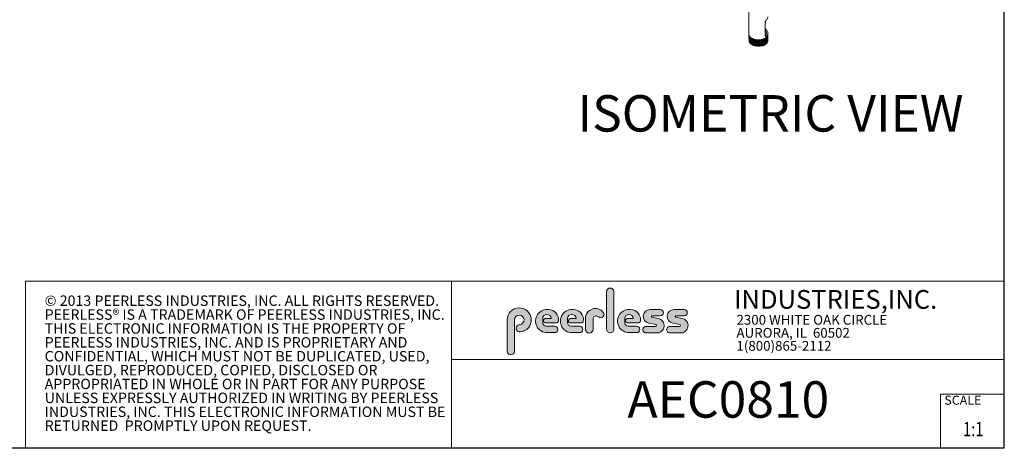
# Model space of a CAD drawing. Units: inches. Extents: x 1 to 205, y 1 to 128.
# Drawn here: x 106 to 205, y 1 to 43 of the extents above; entities that cross this region are included whole.
import ezdxf
from ezdxf.enums import TextEntityAlignment as Align

# ---------------------------------------------------------------- set-up
doc = ezdxf.new("R2010")
doc.units = ezdxf.units.IN
doc.header["$MEASUREMENT"] = 0
doc.layers.add('LAYER0', color=7, linetype='Continuous')
doc.styles.add('SLDTEXTSTYLE0', font='TXT', dxfattribs={"width": 0.75})
doc.styles.add('SLDTEXTSTYLE1', font='TXT', dxfattribs={"width": 0.7})

# ---------------------------------------------------------------- blocks, each defined once
blk = doc.blocks.new('SW_NOTE_0')
at = {"color": 0, "linetype": 'Continuous', "lineweight": 0, "char_height": 0.8333333333333334, "attachment_point": 1, "style": 'SLDTEXTSTYLE0'}
for s, insert in [('© 2013 PEERLESS INDUSTRIES, INC. ALL RIGHTS RESERVED.', (0, 1.074223116476638)), ('PEERLESS® IS A TRADEMARK OF PEERLESS INDUSTRIES, INC.', (0, -0.03688798120648034)), ('THIS ELECTRONIC INFORMATION IS THE PROPERTY OF', (0, -1.147999078889598)), ('PEERLESS INDUSTRIES, INC. AND IS PROPRIETARY AND', (0, -2.259110176572717)), ('CONFIDENTIAL, WHICH MUST NOT BE DUPLICATED, USED,', (0, -3.370221274255835)), ('DIVULGED, REPRODUCED, COPIED, DISCLOSED OR', (0, -4.481332371938953)), ('APPROPRIATED IN WHOLE OR IN PART FOR ANY PURPOSE', (0, -5.592443469622071)), ('UNLESS EXPRESSLY AUTHORIZED IN WRITING BY PEERLESS', (0, -6.703554567305189)), ('INDUSTRIES, INC. THIS ELECTRONIC INFORMATION MUST BE', (0, -7.814665664988307)), ('RETURNED  PROMPTLY UPON REQUEST.', (0, -8.925776762671426))]:
    blk.add_mtext(s, dxfattribs=dict(at, insert=insert))
blk = doc.blocks.new('SW_NOTE_1')
at = {"color": 0, "linetype": 'Continuous', "lineweight": 0, "char_height": 0.7812499999999999, "attachment_point": 1, "style": 'SLDTEXTSTYLE0'}
for s, insert in [('2300 WHITE OAK CIRCLE', (0, 1.007084171696847)), ('AURORA, IL  60502', (0, -0.03458252821387987)), ('1(800)865-2112', (0, -1.076249228124607))]:
    blk.add_mtext(s, dxfattribs=dict(at, insert=insert))
blk = doc.blocks.new('Block3')
at = {"linetype": 'Continuous'}
h = blk.add_hatch(color=7, dxfattribs=at)
edge = h.paths.add_edge_path(flags=0)
edge.add_line((131.910836874796, 13.01259120677386), (131.910836874796, 10.01553101421137))
edge.add_arc((132.209261916421, 10.01553101421137), 0.2984250416250217, 180, 360.0000000000008)
edge.add_line((132.5076869580461, 10.01553101421137), (132.5076869580461, 13.01259120677386))
edge.add_arc((132.209261916421, 13.01259120677386), 0.2984250416250217, 0, 180)
h = blk.add_hatch(color=7, dxfattribs=at)
edge = h.paths.add_edge_path(flags=0)
edge.add_arc((124.9951459617065, 10.09407557844041), 0.2985205055337644, 94.20000071869595, 274.7551318668755)
edge.add_arc((124.9397863558585, 10.75958520489886), 0.9663286732499861, 274.7551318637024, 540.0000000000008)
edge.add_line((123.9734576826086, 10.75958520489886), (123.9734576826086, 8.277766575773864))
edge.add_arc((124.271872111348, 8.269809128461647), 0.2985205055730711, 178.4725265122329, 360.0000000000008)
edge.add_line((124.5703926169211, 8.269809128461647), (124.5703927959835, 10.76618296783665))
edge.add_arc((124.9457894736085, 10.76618294102415), 0.3753966776249963, -85.79999925689611, 179.99999590768, ccw=False)
h = blk.add_hatch(color=7, dxfattribs=at)
edge = h.paths.add_edge_path(flags=0)
edge.add_line((127.1641849017006, 9.739290729987749), (127.7786196291381, 9.739300050800253))
edge.add_arc((127.7786157891382, 9.992425050691939), 0.2531249999208137, 270.0008691981852, 450.0000000000008)
edge.add_line((127.7786157891382, 10.24555005061275), (127.0987332351382, 10.24555005061275))
edge.add_arc((127.1363725298225, 10.56670211196136), 0.3233502172765543, 180, 263.31538133621154, ccw=False)
edge.add_line((126.813022312546, 10.56670211196136), (126.813022312546, 10.86766254639886))
edge.add_arc((127.150522312546, 10.86766254639886), 0.3374999999999862, 1.1825875390059082e-08, 180, ccw=False)
edge.add_line((127.488022312546, 10.86766254646853), (127.0192281177121, 10.86766254646853))
edge.add_arc((127.0589337102458, 10.69262125719546), 0.179488125035683, 102.7804473629712, 270.0000000000008)
edge.add_line((127.0589337102458, 10.51313313215979), (127.8848306299957, 10.51313313215979))
edge.add_arc((127.8848306299957, 10.70063313215979), 0.1874999999999837, 270.0000000000008, 351.4703180653022)
edge.add_arc((127.2821958304418, 10.79101669773037), 0.7968749999455191, 351.4703180571146, 449.4420314943987)
edge.add_arc((127.1641708153881, 10.66785183611937), 0.928561106238469, 82.2146375571199, 270.0008691794773)
h = blk.add_hatch(color=7, dxfattribs=at)
edge = h.paths.add_edge_path(flags=0)
edge.add_line((129.1563724017007, 9.739290729987749), (129.7708071291382, 9.739300050800253))
edge.add_arc((129.7708032891381, 9.992425050691939), 0.2531249999208137, 270.0008691982174, 450.0000000000008)
edge.add_line((129.7708032891381, 10.24555005061275), (129.0909207351382, 10.24555005061275))
edge.add_arc((129.1285600298226, 10.56670211196136), 0.3233502172765584, 180, 263.31538133619904, ccw=False)
edge.add_line((128.805209812546, 10.56670211196136), (128.805209812546, 10.86766254639886))
edge.add_arc((129.142709812546, 10.86766254639886), 0.3375000000000212, 1.1825875390059082e-08, 180, ccw=False)
edge.add_line((129.4802098125461, 10.86766254646853), (129.0114156177122, 10.86766254646853))
edge.add_arc((129.0511212102457, 10.69262125719546), 0.1794881250356632, 102.7804473629225, 270.0000000000008)
edge.add_line((129.0511212102457, 10.51313313215979), (129.8770181299957, 10.51313313215979))
edge.add_arc((129.8770181299957, 10.70063313215979), 0.1875000000000189, 270.0000000000008, 351.4703180653019)
edge.add_arc((129.2743833304418, 10.79101669773037), 0.7968749999455534, 351.4703180571153, 449.4420314944028)
edge.add_arc((129.1563583153881, 10.66785183611937), 0.9285611062384643, 82.21463755712342, 270.0008691794773)
h = blk.add_hatch(color=7, dxfattribs=at)
edge = h.paths.add_edge_path(flags=0)
edge.add_line((130.234193124796, 10.87238939027386), (130.234193124796, 10.01553101421137))
edge.add_arc((130.5407089502508, 10.01553101421137), 0.3065158254547228, 180, 359.972875902048)
edge.add_line((130.8472247413585, 10.01538590814886), (130.847617964671, 10.84601351702386))
edge.add_arc((131.0746681005363, 10.84590603039887), 0.227050161307637, 61.92745451836407, 179.9728759047749, ccw=False)
edge.add_line((131.1815154399783, 11.04624429884494), (131.3305811092908, 10.96674241296992))
edge.add_arc((131.4550751372159, 11.20016814021406), 0.264549301886121, 241.9274544487169, 397.8378427057218)
edge.add_arc((131.0330811306143, 10.87238939027386), 0.7988880058183057, 37.83784263892871, 180)
h = blk.add_hatch(color=7, dxfattribs=at)
edge = h.paths.add_edge_path(flags=0)
edge.add_arc((133.6941850298226, 10.56670211196136), 0.3233502172766017, 180, 263.31538133618915, ccw=False)
edge.add_line((133.370834812546, 10.56670211196136), (133.370834812546, 10.86766254639886))
edge.add_arc((133.708334812546, 10.86766254639886), 0.3374999999999862, 1.1825875390059082e-08, 180, ccw=False)
edge.add_line((134.045834812546, 10.86766254646853), (133.5770406177121, 10.86766254646853))
edge.add_arc((133.6167462102457, 10.69262125719546), 0.1794881250356676, 102.7804473629225, 270.0000000000008)
edge.add_line((133.6167462102457, 10.51313313215979), (134.4426431299957, 10.51313313215979))
edge.add_arc((134.4426431299957, 10.70063313215979), 0.1874999999999843, 270.0000000000008, 351.4703180652998)
edge.add_arc((133.8400083304419, 10.79101669773037), 0.7968749999454848, 351.4703180571133, 449.4420314944028)
edge.add_arc((133.7219833153882, 10.66785183611937), 0.9285611062384643, 82.21463755712342, 270.0008691794773)
edge.add_line((133.7219974017007, 9.739290729987749), (134.3364321291382, 9.739300050800253))
edge.add_arc((134.3364282891381, 9.992425050691939), 0.2531249999208093, 270.0008691982174, 450.0000000000008)
edge.add_line((134.3364282891381, 10.24555005061274), (133.6565457351381, 10.24555005061274))
h = blk.add_hatch(color=7, dxfattribs=at)
edge = h.paths.add_edge_path(flags=0)
edge.add_arc((135.8359373126709, 10.31575723052765), 0.07810194281628625, -90.0000000000008, 79.15223437439607, ccw=False)
edge.add_line((135.8359373126709, 10.23765528771136), (135.075326149921, 10.23765528771136))
edge.add_arc((135.075326149921, 9.977340051773869), 0.2603152359375001, 90, 270.0000000000008)
edge.add_line((135.075326149921, 9.717024815836364), (135.874894437796, 9.717024815836364))
edge.add_arc((135.9377890474213, 10.29877637740146), 0.5851415310019742, 263.8295767665543, 438.8808235919524)
edge.add_line((136.0506338175458, 10.8729337331489), (135.5515946871082, 10.9710147825239))
edge.add_arc((135.5629885697217, 11.02898717752737), 0.05908146192712627, 90.10134848643969, 258.8808237157178, ccw=False)
edge.add_line((135.562884062659, 11.08806854702503), (136.2157490278466, 11.08922337790003))
edge.add_arc((136.2157490278497, 11.33848327239972), 0.2492598944996838, 269.9999999992953, 449.9999999992234)
edge.add_line((136.2157490278531, 11.58774316689939), (135.4089166217279, 11.5891703454619))
edge.add_arc((135.4079421079155, 11.03824474612355), 0.5509264612300796, 89.89865152324545, 259.1522343130625)
edge.add_line((135.3042576645453, 10.49716295758643), (135.8506361100453, 10.39246354596142))
h = blk.add_hatch(color=7, dxfattribs=at)
edge = h.paths.add_edge_path(flags=0)
edge.add_arc((137.748437312671, 10.31575723052765), 0.07810194281628625, -90.0000000000008, 79.15223437439607, ccw=False)
edge.add_line((137.748437312671, 10.23765528771136), (136.987826149921, 10.23765528771136))
edge.add_arc((136.987826149921, 9.977340051773869), 0.2603152359375001, 90, 270.0000000000008)
edge.add_line((136.987826149921, 9.717024815836364), (137.787394437796, 9.717024815836364))
edge.add_arc((137.8502890474212, 10.29877637740146), 0.5851415310019802, 263.8295767665681, 438.8808235919414)
edge.add_line((137.9631338175458, 10.87293373314889), (137.4640946871082, 10.9710147825239))
edge.add_arc((137.4754885697217, 11.02898717752737), 0.05908146192712627, 90.10134848641212, 258.8808237157184, ccw=False)
edge.add_line((137.4753840626591, 11.08806854702503), (138.1282490278466, 11.08922337790003))
edge.add_arc((138.1282490278497, 11.33848327239972), 0.2492598944996838, 269.9999999992953, 449.9999999992626)
edge.add_line((138.1282490278529, 11.58774316689939), (137.321416621728, 11.5891703454619))
edge.add_arc((137.3204421079155, 11.03824474612355), 0.5509264612300796, 89.89865152324248, 259.1522343130654)
edge.add_line((137.2167576645453, 10.49716295758642), (137.7631361100453, 10.39246354596142))
at = {"color": 7, "linetype": 'Continuous', "lineweight": 30}
for q in [(163.7289251439539, 102.4840019193858), (0.5289251439539322, 0.4840019193857945)]:
    blk.add_line((163.7289251439539, 0.4840019193858145), q, dxfattribs=at)
at = {"color": 7, "linetype": 'Continuous', "lineweight": 15}
for p, q in [((85.44392514395395, 0.4840019193858049), (85.44392514395395, 13.8460019193858)), ((85.44392514395395, 13.8460019193858), (163.7289251439539, 13.8460019193858)), ((119.511925143954, 13.8460019193858), (119.511925143954, 0.4840019193858091)), ((119.511925143954, 7.579388771356354), (163.7289251439539, 7.579388771356354)), ((158.628925143954, 0.4840019193858138), (158.628925143954, 4.819001919385814)), ((158.628925143954, 4.819001919385814), (163.7289251439539, 4.819001919385814))]:
    blk.add_line(p, q, dxfattribs=at)
at = {"color": 7, "linetype": 'Continuous', "lineweight": 0}
for p, q in [((131.910836874796, 13.01259120677386), (131.910836874796, 10.01553101421137)), ((132.5076869580461, 10.01553101421137), (132.5076869580461, 13.01259120677386)), ((131.1815154399783, 11.04624429884494), (131.3305811092908, 10.96674241296994)), ((136.215749027853, 11.58774316689939), (135.4089166217279, 11.5891703454619)), ((135.562884062659, 11.08806854702503), (136.2157490278466, 11.08922337790003)), ((138.1282490278529, 11.58774316689939), (137.321416621728, 11.5891703454619)), ((137.4753840626591, 11.08806854702503), (138.1282490278466, 11.08922337790003)), ((123.9734576826086, 10.75958520489886), (123.9734576826086, 8.277766575773864)), ((124.5703926169211, 8.269809128461647), (124.5703927959835, 10.76618296783665)), ((126.813022312546, 10.56670211196136), (126.813022312546, 10.86766254639886)), ((127.488022312546, 10.86766254646853), (127.0192281177121, 10.86766254646853)), ((127.0589337102458, 10.51313313215979), (127.8848306299957, 10.51313313215979)), ((127.7786157891382, 10.24555005061275), (127.0987332351382, 10.24555005061275)), ((128.805209812546, 10.56670211196136), (128.805209812546, 10.86766254639886)), ((129.4802098125461, 10.86766254646853), (129.0114156177122, 10.86766254646853)), ((129.0511212102457, 10.51313313215979), (129.8770181299957, 10.51313313215979)), ((129.7708032891381, 10.24555005061275), (129.0909207351382, 10.24555005061275)), ((130.234193124796, 10.87238939027386), (130.234193124796, 10.01553101421137)), ((130.8472247413585, 10.01538590814886), (130.847617964671, 10.84601351702386)), ((133.370834812546, 10.56670211196136), (133.370834812546, 10.86766254639886)), ((134.045834812546, 10.86766254646853), (133.5770406177121, 10.86766254646853)), ((133.6167462102457, 10.51313313215979), (134.4426431299957, 10.51313313215979)), ((134.3364282891381, 10.24555005061274), (133.6565457351381, 10.24555005061274)), ((135.8359373126709, 10.23765528771136), (135.075326149921, 10.23765528771136)), ((135.3042576645453, 10.49716295758643), (135.8506361100453, 10.39246354596143)), ((136.0506338175457, 10.8729337331489), (135.5515946871082, 10.9710147825239)), ((137.748437312671, 10.23765528771136), (136.987826149921, 10.23765528771136)), ((137.2167576645453, 10.49716295758643), (137.7631361100453, 10.39246354596143)), ((137.9631338175458, 10.8729337331489), (137.4640946871083, 10.9710147825239)), ((127.1641849017006, 9.739290729987749), (127.7786196291381, 9.739300050800251)), ((129.1563724017007, 9.739290729987749), (129.7708071291382, 9.739300050800251)), ((133.7219974017007, 9.739290729987749), (134.3364321291382, 9.739300050800251)), ((135.075326149921, 9.717024815836364), (135.874894437796, 9.717024815836364)), ((136.987826149921, 9.717024815836364), (137.787394437796, 9.717024815836364))]:
    blk.add_line(p, q, dxfattribs=at)
for centre, radius, start, end in [((132.209261916421, 13.01259120677386), 0.2984250416251086, 0, 180), ((124.9397863558585, 10.75958520489886), 0.9663286732500042, 274.7551318637024, 180), ((124.9457894736085, 10.76618294102415), 0.3753966776249993, 274.2000007431055, 179.9999959076808), ((127.1641708153881, 10.66785183611937), 0.9285611062384687, 82.2146375571199, 270.0008691794773), ((127.150522312546, 10.86766254639886), 0.3375000000000483, 1.182672530940829e-08, 180), ((127.2821958304418, 10.79101669773037), 0.7968749999455214, 351.4703180571146, 89.44203149439788), ((129.1563583153881, 10.66785183611937), 0.9285611062384678, 82.21463755712337, 270.0008691794773), ((129.142709812546, 10.86766254639886), 0.3375000000000625, 1.182672530940331e-08, 180), ((129.2743833304418, 10.79101669773037), 0.796874999945603, 351.4703180571157, 89.44203149440197), ((131.0330811306143, 10.87238939027386), 0.7988880058183215, 37.837842638928, 180), ((131.0746681005363, 10.84590603039887), 0.227050161307653, 61.92745451836509, 179.9728759047757), ((131.4550751372159, 11.20016814021406), 0.2645493018861342, 241.9274544487148, 37.83784270571886), ((133.7219833153882, 10.66785183611937), 0.9285611062384678, 82.21463755712337, 270.0008691794773), ((133.708334812546, 10.86766254639886), 0.3375000000000057, 1.182672530940531e-08, 180), ((133.8400083304419, 10.79101669773037), 0.7968749999455209, 351.4703180571136, 89.44203149440197), ((135.4079421079155, 11.03824474612355), 0.5509264612300918, 89.89865152324545, 259.1522343130624), ((135.5629885697217, 11.02898717752737), 0.05908146192713701, 90.10134848644049, 258.8808237157189), ((136.2157490278497, 11.33848327239972), 0.2492598944996889, 269.9999999992953, 89.9999999992291), ((137.3204421079155, 11.03824474612355), 0.5509264612300865, 89.89865152324248, 259.1522343130653), ((137.4754885697217, 11.02898717752737), 0.05908146192713153, 90.10134848641293, 258.880823715746), ((138.1282490278497, 11.33848327239972), 0.2492598944996889, 269.9999999992953, 89.99999999926176), ((124.9951459617065, 10.09407557844041), 0.29852050553377, 94.200000718696, 274.7551318668755), ((127.1363725298225, 10.56670211196136), 0.323350217276557, 180, 263.3153813362123), ((127.0589337102458, 10.69262125719546), 0.1794881250356959, 102.7804473629712, 270.0000000000008), ((127.7786157891382, 9.992425050691939), 0.2531249999208144, 270.0008691981852, 90), ((127.8848306299957, 10.70063313215979), 0.1875, 270.0000000000008, 351.4703180653022), ((129.1285600298226, 10.56670211196136), 0.3233502172765653, 180, 263.3153813361998), ((129.0511212102457, 10.69262125719546), 0.1794881250356613, 102.7804473629225, 270.0000000000008), ((129.7708032891381, 9.992425050691939), 0.2531249999208145, 270.0008691982174, 90), ((129.8770181299957, 10.70063313215979), 0.1875000000000438, 270.0000000000008, 351.4703180653033), ((133.6941850298226, 10.56670211196136), 0.3233502172766123, 180, 263.31538133619), ((133.6167462102457, 10.69262125719546), 0.1794881250356699, 102.7804473629225, 270.0000000000008), ((134.3364282891381, 9.992425050691939), 0.2531249999208145, 270.0008691982174, 90), ((134.4426431299957, 10.70063313215979), 0.1875, 270.0000000000008, 351.4703180653007), ((135.075326149921, 9.977340051773869), 0.2603152359375045, 90, 270.0000000000008), ((135.8359373126709, 10.31575723052765), 0.07810194281628767, 270.0000000000008, 79.15223437439796), ((135.9377890474213, 10.29877637740146), 0.5851415310019938, 263.8295767665543, 78.88082359195431), ((136.987826149921, 9.977340051773869), 0.2603152359375045, 90, 270.0000000000008), ((137.748437312671, 10.31575723052765), 0.07810194281628767, 270.0000000000008, 79.15223437439796), ((137.8502890474212, 10.29877637740146), 0.5851415310019834, 263.8295767665681, 78.88082359194065), ((130.5407089502508, 10.01553101421137), 0.3065158254547384, 180, 359.972875902048), ((132.209261916421, 10.01553101421137), 0.2984250416251086, 180, 0), ((124.271872111348, 8.269809128461647), 0.2985205055730802, 178.4725265122329, 0)]:
    blk.add_arc(centre, radius, start, end, dxfattribs=at)
for name, p in [('SW_NOTE_0', (86.9908779909188, 11.64034001332216)), ('SW_NOTE_1', (142.3108341970694, 10.15086448354427))]:
    blk.add_blockref(name, p, dxfattribs=at)
at = {"color": 7, "linetype": 'Continuous', "lineweight": 0, "attachment_point": 1}
for s, insert, char_height, style in [('INDUSTRIES,INC.', (142.1114889265897, 13.15090559424263), 1.5, 'SLDTEXTSTYLE1'), ('SCALE', (158.9357719074562, 4.698890596966697), 0.7291666666666665, 'SLDTEXTSTYLE0')]:
    blk.add_mtext(s, dxfattribs=dict(at, insert=insert, char_height=char_height, style=style))
at = {"color": 7, "linetype": 'Continuous', "lineweight": 0, "style": 'SLDTEXTSTYLE0', "width": 0.75}
blk.add_attdef('AUTOATTR1', text='', height=1.145833333333333, dxfattribs=at).set_placement((160.4355142145583, 1.087200617377348), align=Align.BOTTOM_LEFT)
at = {"color": 7, "linetype": 'Continuous', "lineweight": 0}
for tag in ['AUTOATTR0', 'AUTOATTR2', 'AUTOATTR3']:
    blk.add_attdef(tag, (0, 0), '', height=1, dxfattribs=at)

msp = doc.modelspace()

# ---------------------------------------------------------------- linework, layer by layer
at = {"color": 7, "linetype": 'Continuous', "lineweight": 15}
for p, q in [((179.1360150515164, 91.46587227749517), (179.1360150515164, 42.01549064849306)), ((180.7577664872829, 43.15871289063172), (180.7577664872829, 41.93390153790776)), ((179.1360150515164, 42.01507676506754), (179.1360150515164, 41.98623522191566)), ((179.1360150515164, 41.94621882627495), (179.1360150515164, 41.91769919245402)), ((179.1360150515164, 41.8725552410417), (179.1360150515164, 41.84917082750026)), ((179.1360150515164, 41.79889165580845), (179.1360150515164, 41.78063479803864)), ((179.1360150515164, 41.72522807057518), (179.1360150515164, 41.71209876857701)), ((179.1360150515164, 41.65156448534193), (179.1360150515164, 41.64356273911537)), ((179.1360150515164, 41.57790090010868), (179.1360150515164, 41.57502670965373)), ((179.141311071635, 41.50672826496906), (179.141311071635, 41.50399970016383)), ((179.1467506492709, 41.43563228987556), (179.1467506492709, 41.43289606056245)), ((179.1521902528338, 41.36452866524148), (179.1521902528338, 41.36180010043625)), ((181.0198397966748, 41.36180010043625), (181.0198397966748, 41.36452866524148)), ((181.0252794261646, 41.43289604559514), (181.0252794261646, 41.43563227490824)), ((181.0307190556545, 41.50399971513114), (181.0307190556545, 41.50672827993637)), ((181.0360150498461, 42.01549061855844), (181.0360150498461, 42.11755886999443)), ((181.0360150498461, 41.98623519198105), (181.0360150498461, 42.01507673513292)), ((181.0360150498461, 41.9176991625194), (181.0360150498461, 41.94621879634033)), ((181.0360150498461, 41.84917079756564), (181.0360150498461, 41.87255521110708)), ((181.0360150498461, 41.78063476810402), (181.0360150498461, 41.79889162587383)), ((181.0360150498461, 41.71209873864239), (181.0360150498461, 41.72522804064056)), ((181.0360150498461, 41.64356270918075), (181.0360150498461, 41.65156445540731)), ((181.0360150498461, 41.57502667971911), (181.0360150498461, 41.57790087017406))]:
    msp.add_line(p, q, dxfattribs=at)
at = {"color": 8, "linetype": 'Continuous', "lineweight": 15}
for p, q in [((180.9108657700881, 42.38963305905844), (180.8038670659019, 42.32786402192268)), ((180.8038670659019, 41.90725377793539), (180.9108658219419, 41.84548471086501))]:
    msp.add_line(p, q, dxfattribs=at)
at = {"color": 7, "linetype": 'Continuous', "lineweight": 15, "flags": 128}
for points in [[(179.1360150515164, 41.64356273911537), (179.1360150255894, 41.64353745933023), (179.1429460769012, 41.57743637403896), (179.1636275634666, 41.512299437901), (179.1977579807942, 41.4490764015182), (179.2448396481318, 41.38868909397726), (179.304186104129, 41.33201796349688), (179.3749320765592, 41.27988934726365), (179.4560460074665, 41.23306327167192), (179.5463452026064, 41.19222249157616), (179.6445131231005, 41.15796250803131), (179.7491183291235, 41.13078284749646), (179.8586357067832, 41.11107977696489), (179.9714684152825, 41.09914060890303), (180.0859712341372, 41.09513941311621), (180.2004747270925, 41.09913450224089), (180.3133092958504, 41.11106767963729), (180.4228298236345, 41.1307649054346), (180.5274393756624, 41.15793902245234), (180.6256127570201, 41.19219377679357), (180.7159184857512, 41.23302973741578), (180.7970399298022, 41.27985146921375), (180.8677942110094, 41.33197635063562), (180.9271497090301, 41.38864431927195), (180.9742410341563, 41.44902908985399), (181.0083815370671, 41.51225034512699), (181.0290734203391, 41.57738615871677), (181.0360150498461, 41.643486854858), (181.0360150498461, 41.64356270918075)], [(179.1360150515164, 42.01549064849306), (179.1377482680659, 41.98237766223367), (179.1515761211897, 41.91663458000989), (179.1790302194807, 41.85233301429732), (179.2197101730635, 41.79041068198128), (179.2730228381594, 41.7317705234043), (179.3381907498263, 41.67726763216343), (179.4142636043569, 41.62769678921253), (179.5001321269552, 41.58378086506874), (179.5945441269996, 41.54616023418296), (179.6961228672868, 41.51538348772457), (179.803387141213, 41.49189943542569), (179.9147727629734, 41.47605053680321), (180.0286554869856, 41.46806787214303), (180.1433746014134, 41.468067894594), (180.2572573383891, 41.47605053680321), (180.3686429601495, 41.49189943542568), (180.4759072008567, 41.51538349848234), (180.5774859678812, 41.54616023044112), (180.6718979873708, 41.58378084261777), (180.7577664872829, 41.6276967835998)], [(181.0360150498461, 42.01507673513292), (181.0342817814427, 41.98196377880815), (181.0204539542459, 41.91622068161706), (180.9929999078087, 41.8519191458391), (180.952319902372, 41.78999681352307), (180.8990072502396, 41.73135663249514), (180.8338393709813, 41.67685373002878), (180.7577664872829, 41.62728290017428), (180.6718979873708, 41.58336695919227), (180.5774859678812, 41.54574634701562), (180.4759072008567, 41.51496961505681), (180.3686429601495, 41.49148555200018), (180.2572573383891, 41.47563665337768), (180.1433746014134, 41.46765401116848), (180.0286554869856, 41.46765398871752), (179.9147727629734, 41.47563665337768), (179.803387141213, 41.49148555200018), (179.6961228672868, 41.51496960429907), (179.5945441269996, 41.54574635075743), (179.5001321269552, 41.58336698164322), (179.4142636043569, 41.62728290578703), (179.3381907498263, 41.67685374873791), (179.2730228381594, 41.7313566399788), (179.2197101730635, 41.78999679855576), (179.1790302194807, 41.85191913087181), (179.1515761211897, 41.91622069658438), (179.1377482680659, 41.98196377880815), (179.1360150515164, 42.01507676506754)], [(179.1360150515164, 41.98623522191566), (179.1377482680659, 41.95312223565627), (179.1515761211897, 41.8873791534325), (179.1790302194807, 41.82307758771992), (179.2197101730635, 41.76115525540388), (179.2730228381594, 41.70251509682691), (179.3381907498263, 41.64801220558603), (179.4142636043569, 41.59844136263514), (179.5001321269552, 41.55452543849134), (179.5945441269996, 41.51690480760556), (179.6961228672868, 41.48612806114718), (179.803387141213, 41.4626440088483), (179.9147727629734, 41.44679511022581), (180.0286554869856, 41.43881244556564), (180.1433746014134, 41.4388124680166), (180.2572573383891, 41.44679511022581), (180.3686429601495, 41.46264400884828), (180.4759072008567, 41.48612807190494), (180.5774859678812, 41.51690480386372), (180.6718979873708, 41.55452541604038), (180.7577664872829, 41.5984413570224)], [(179.1360150515164, 41.91769919245402), (179.1377482680659, 41.88458620619464), (179.1515761211897, 41.81884312397086), (179.1790302194807, 41.75454155825828), (179.2197101730635, 41.69261922594225), (179.2730228381594, 41.63397906736527), (179.3381907498263, 41.5794761761244), (179.4142636043569, 41.5299053331735), (179.5001321269552, 41.48598940902971), (179.5945441269996, 41.44836877814392), (179.6961228672868, 41.41759203168554), (179.803387141213, 41.39410797938666), (179.9147727629734, 41.37825908076417), (180.0286554869856, 41.370276416104), (180.1433746014134, 41.37027643855497), (180.2572573383891, 41.37825908076417), (180.3686429601495, 41.39410797938665), (180.4759072008567, 41.4175920424433), (180.5774859678812, 41.44836877440208), (180.6718979873708, 41.48598938657874), (180.7577664872829, 41.52990532756077)], [(179.1360150515164, 41.84917082750026), (179.1377482680659, 41.81605784124088), (179.1515761211897, 41.7503147590171), (179.1790302194807, 41.68601319330453), (179.2197101730635, 41.62409086098848), (179.2730228381594, 41.56545070241152), (179.3381907498263, 41.51094781117064), (179.4142636043569, 41.46137696821975), (179.5001321269552, 41.41746104407594), (179.5945441269996, 41.37984041319016), (179.6961228672868, 41.34906366673179), (179.803387141213, 41.3255796144329), (179.9147727629734, 41.30973071581041), (180.0286554869856, 41.30174805115024), (180.1433746014134, 41.3017480736012), (180.2572573383891, 41.30973071581041), (180.3686429601495, 41.3255796144329), (180.4759072008567, 41.34906367748954), (180.5774859678812, 41.37984040944834), (180.6718979873708, 41.41746102162499), (180.7577664872829, 41.46137696260701)], [(179.1360150515164, 41.78063479803864), (179.1377482680659, 41.74752181177926), (179.1515761211897, 41.68177872955548), (179.1790302194807, 41.6174771638429), (179.2197101730635, 41.55555483152686), (179.2730228381594, 41.49691467294988), (179.3381907498263, 41.44241178170901), (179.4142636043569, 41.39284093875811), (179.5001321269552, 41.34892501461432), (179.5945441269996, 41.31130438372854), (179.6961228672868, 41.28052763727015), (179.803387141213, 41.25704358497128), (179.9147727629734, 41.24119468634879), (180.0286554869856, 41.23321202168862), (180.1433746014134, 41.23321204413958), (180.2572573383891, 41.24119468634879), (180.3686429601495, 41.25704358497126), (180.4759072008567, 41.28052764802792), (180.5774859678812, 41.3113043799867), (180.6718979873708, 41.34892499216335), (180.7577664872829, 41.39284093314539)], [(179.1360150515164, 41.71209876857701), (179.1375139402997, 41.68130353000817), (179.1509778568384, 41.61514634724224), (179.1782362066635, 41.55041950040759), (179.2188868498303, 41.48807788137677), (179.272330108969, 41.42904119387858), (179.3377775358337, 41.37418042117962), (179.4142636043569, 41.32430490929647), (179.5006598829683, 41.28015044366317), (179.5956918352568, 41.24236844273381), (179.6979574582075, 41.21151630593926), (179.8059480237598, 41.18804918166702), (179.9180703597797, 41.17231327126128), (180.0326703269128, 41.16454074762153), (180.1480573195502, 41.16484622291756), (180.262529000139, 41.17322525185853), (180.3743966298107, 41.18955416705268), (180.4820097443557, 41.21359214075392), (180.5837809014959, 41.24498445521922), (180.678208503082, 41.28326807428913), (180.7638996626621, 41.32787813920013), (180.8395900460799, 41.37815654859453), (180.9041630833442, 41.43336155256562), (180.9566660887091, 41.49267873492088), (180.9963245204961, 41.55523295709445), (181.0225533111711, 41.62010142460827), (181.0349655269452, 41.68632712771548), (181.0360150498461, 41.71209873864239)], [(179.1360150515164, 41.57502670965373), (179.1371865866399, 41.54779868974302), (179.1500800065899, 41.48100569568453), (179.1770285552998, 41.41562461279977), (179.2176276168014, 41.35263732650334), (179.2712674281414, 41.29298968841312), (179.3371425265138, 41.23757750133605), (179.4142636043569, 41.1872328503732), (179.5014725502254, 41.14271179792062), (179.597459677247, 41.1046829112269), (179.7007835993708, 41.07371731474537), (179.8098926016548, 41.05027997541833), (179.9231482305483, 41.03472290938957), (180.0388496522614, 41.02727968151836), (180.1552593982248, 41.02806212753861), (180.2706292142584, 41.03705848314533), (180.3832266745847, 41.05413363095523), (180.4913608786761, 41.07903112296427), (180.5934078564238, 41.1113771300465), (180.6878352052221, 41.15068586386168), (180.7732248603107, 41.19636703431711), (180.8482945266394, 41.2477346297654), (180.9119169004598, 41.30401723509314), (180.9631364699887, 41.3643696463528), (181.001184060426, 41.42788557800829), (181.0254883973746, 41.49361116344768), (181.0356844293908, 41.56055933856739), (181.0360150498461, 41.57502667971911)], [(181.034567029737, 41.6818326950211), (181.0360079977159, 41.65367736050489), (181.0295006964608, 41.58744968171289), (181.0091903023183, 41.52216003411969), (180.9753739381256, 41.45876357152583), (180.9285462900721, 41.39818772827522), (180.8693925296426, 41.34131879357898), (180.7987779946913, 41.28898871034872), (180.7177357704333, 41.24196311631651), (180.62745156107, 41.20092991649437), (180.5292461307623, 41.16648950577957), (180.4245563186225, 41.13914566508885), (180.3149136554628, 41.11929848556301), (180.2019221897722, 41.10723833299949), (180.0872350432727, 41.10314159339476), (179.9725300201417, 41.10706826694933), (179.8594853329064, 41.11896085674513), (179.74975470609, 41.13864541271526), (179.64494356231, 41.16583391892983), (179.546585247265, 41.20012861914826), (179.4561187714492, 41.2410278016843), (179.37486760839, 41.28793309971106), (179.3040204633328, 41.34015828829701), (179.2446138632953, 41.39693933495393), (179.1975168860941, 41.45744552034778), (179.1634185404027, 41.5207916628483), (179.142817738503, 41.58605097170584), (179.1360158293249, 41.65226875710651), (179.137463032735, 41.68183270250474)], [(181.0348021353117, 41.75293190124367), (181.035998767722, 41.72201815152102), (181.0284380545236, 41.65610086478609), (181.0072028461056, 41.59118656737166), (180.9726012064775, 41.52821727178083), (180.9251351850825, 41.46810658256388), (180.8654935572511, 41.411726704694), (180.7945417386185, 41.35989573632185), (180.713309184627, 41.31336572486279), (180.6229745992015, 41.27281185311607), (180.5248487937954, 41.23882248413331), (180.4203554722804, 41.21189088242568), (180.3110108458828, 41.19240781637127), (180.1984016212033, 41.18065591553962), (180.0841615849416, 41.17680579228767), (179.9699484738166, 41.18091322603481), (179.8574194995264, 41.19291868430888), (179.7482074116927, 41.21264793266413), (179.6438969432274, 41.23981472131313), (179.5460015797861, 41.27402482630024), (179.4559418135397, 41.31478189797779), (179.3750243927024, 41.36149453072075), (179.3044234264579, 41.41348492572492), (179.2451633590552, 41.46999871985156), (179.1981040018573, 41.53021587153847), (179.1639282382957, 41.59326266785607), (179.1431319212726, 41.65822426196738), (179.1360168404758, 41.72415810254623), (179.1372279141968, 41.75293190124366)], [(181.0353824322873, 41.96622948997677), (181.0342817814427, 41.91310584001557), (181.0204539542459, 41.84736274282448), (180.9929999078087, 41.78306120704652), (180.952319902372, 41.72113887473048), (180.8990072502396, 41.66249869370255), (180.8338393709813, 41.60799579123619), (180.7577664872829, 41.5584249613817), (180.6718979873708, 41.51450902039969), (180.5774859678812, 41.47688840822303), (180.4759072008567, 41.44611167626422), (180.3686429601495, 41.42262761320759), (180.2572573383891, 41.4067787145851), (180.1433746014134, 41.39879607237589), (180.0286554869856, 41.39879604992493), (179.9147727629734, 41.4067787145851), (179.803387141213, 41.42262761320759), (179.6961228672868, 41.44611166550648), (179.5945441269996, 41.47688841196484), (179.5001321269552, 41.51450904285063), (179.4142636043569, 41.55842496699444), (179.3381907498263, 41.60799580994532), (179.2730228381594, 41.66249870118621), (179.2197101730635, 41.72113885976317), (179.1790302194807, 41.78306119207922), (179.1515761211897, 41.84736275779179), (179.1377482680659, 41.91310584001557), (179.1366476172213, 41.96622948997679)], [(181.0352098625139, 41.8951302837542), (181.0342817814427, 41.83944225478231), (181.0204539542459, 41.77369915759122), (180.9929999078087, 41.70939762181327), (180.952319902372, 41.64747528949723), (180.8990072502396, 41.58883510846929), (180.8338393709813, 41.53433220600293), (180.7577664872829, 41.48476137614844), (180.6718979873708, 41.44084543516642), (180.5774859678812, 41.40322482298976), (180.4759072008567, 41.37244809103098), (180.3686429601495, 41.34896402797432), (180.2572573383891, 41.33311512935185), (180.1433746014134, 41.32513248714264), (180.0286554869856, 41.32513246469168), (179.9147727629734, 41.33311512935185), (179.803387141213, 41.34896402797434), (179.6961228672868, 41.37244808027321), (179.5945441269996, 41.40322482673159), (179.5001321269552, 41.44084545761738), (179.4142636043569, 41.48476138176117), (179.3381907498263, 41.53433222471207), (179.2730228381594, 41.58883511595294), (179.2197101730635, 41.64747527452992), (179.1790302194807, 41.70939760684595), (179.1515761211897, 41.77369917255854), (179.1377482680659, 41.83944225478231), (179.1368202647756, 41.89513026878689)], [(181.0350164474733, 41.82403107753162), (181.0342817814427, 41.76577866954906), (181.0204539542459, 41.70003557235798), (180.9929999078087, 41.63573403658001), (180.952319902372, 41.57381170426397), (180.8990072502396, 41.51517152323603), (180.8338393709813, 41.46066862076967), (180.7577664872829, 41.41109779091519), (180.6718979873708, 41.36718184993316), (180.5774859678812, 41.32956123775651), (180.4759072008567, 41.29878450579773), (180.3686429601495, 41.27530044274107), (180.2572573383891, 41.2594515441186), (180.1433746014134, 41.25146890190939), (180.0286554869856, 41.25146887945842), (179.9147727629734, 41.2594515441186), (179.803387141213, 41.27530044274108), (179.6961228672868, 41.29878449503996), (179.5945441269996, 41.32956124149835), (179.5001321269552, 41.36718187238413), (179.4142636043569, 41.41109779652792), (179.3381907498263, 41.46066863947882), (179.2730228381594, 41.51517153071969), (179.2197101730635, 41.57381168929667), (179.1790302194807, 41.63573402161271), (179.1515761211897, 41.70003558732528), (179.1377482680659, 41.76577866954906), (179.1370136409257, 41.82403109998259)], [(181.0343110788952, 41.61073348879851), (181.0356844293908, 41.56343352902234), (181.0254883973746, 41.49648535390263), (181.001184060426, 41.43075976846323), (180.9631364699887, 41.36724383680775), (180.9119169004598, 41.30689142554809), (180.8482945266394, 41.25060882022035), (180.7732248603107, 41.19924122477206), (180.6878352052221, 41.15356005431663), (180.5934078564238, 41.11425132050145), (180.4913608786761, 41.08190531341922), (180.3832266745847, 41.05700782141017), (180.2706292142584, 41.03993267360028), (180.1552593982248, 41.03093631799356), (180.0388496522614, 41.0301538719733), (179.9231482305483, 41.03759709984452), (179.8098926016548, 41.05315416587327), (179.7007835993708, 41.07659150520032), (179.597459677247, 41.10755710168185), (179.5014725502254, 41.14558598837557), (179.4142636043569, 41.19010704082815), (179.3371425265138, 41.24045169179099), (179.2712674281414, 41.29586387886806), (179.2176276168014, 41.35551151695829), (179.1770285552998, 41.41849880325473), (179.1500800065899, 41.48387988613948), (179.1371865866399, 41.55067288019796), (179.1377190095038, 41.61073351124948)], [(179.141311071635, 41.50399970016383), (179.1424893477653, 41.47676979437217), (179.1553357362295, 41.41037648733713), (179.1821476239906, 41.34538807180783), (179.2225227285055, 41.282779757779), (179.2758551629001, 41.22349099834382), (179.3413446270719, 41.16841147280893), (179.4180084410359, 41.11836770404912), (179.5046961774459, 41.07411063002795), (179.6001070650595, 41.03630435960682), (179.7028093237605, 41.00551620805889), (179.8112618556924, 40.98220815634824), (179.9238373170024, 40.96672996803869), (180.0388463336119, 40.95931392080088), (180.1545631300058, 40.9600712965783), (180.2692513395102, 40.96899069776505), (180.3811899895773, 40.98593829042458), (180.4886992942384, 41.01065979213539), (180.5901659701494, 41.04278425030126), (180.684067526901, 41.08182956321729), (180.7689948785596, 41.12720984585696), (180.8436736442762, 41.17824413429789), (180.9069831316745, 41.23416662616755), (180.9579734291922, 41.29413816431136), (180.9958793029256, 41.35725886920152), (181.0201319933915, 41.42258147480945), (181.0303676417859, 41.48912583192839), (181.0307190556545, 41.50399971513114)], [(179.1414594515648, 41.51639521589479), (179.1424893477653, 41.47949835917741), (179.1553357362295, 41.41310505214236), (179.1821476239906, 41.34811663661306), (179.2225227285055, 41.28550832258422), (179.2758551629001, 41.22621956314904), (179.3413446270719, 41.17114003761416), (179.4180084410359, 41.12109626885435), (179.5046961774459, 41.07683919483318), (179.6001070650595, 41.03903292441206), (179.7028093237605, 41.00824477286411), (179.8112618556924, 40.98493672115346), (179.9238373170024, 40.96945853284392), (180.0388463336119, 40.9620424856061), (180.1545631300058, 40.96279986138353), (180.2692513395102, 40.97171926257028), (180.3811899895773, 40.98866685522981), (180.4886992942384, 41.01338835694062), (180.5901659701494, 41.04551281510648), (180.684067526901, 41.08455812802252), (180.7689948785596, 41.12993841066219), (180.8436736442762, 41.18097269910312), (180.9069831316745, 41.23689519097277), (180.9579734291922, 41.29686672911659), (180.9958793029256, 41.35998743400675), (181.0201319933915, 41.42531003961467), (181.0303676417859, 41.49185439673361), (181.0305705979437, 41.51639521589479)], [(179.1467506492709, 41.43289606056245), (179.1479359516044, 41.40566413418406), (179.1607340122355, 41.33968141037353), (179.187405505567, 41.27509631892378), (179.2275505861892, 41.2128772447366), (179.2805672692338, 41.15395707774012), (179.3456606992576, 41.09921927084036), (179.4218548335745, 41.04948453959615), (179.5080072433023, 41.00549860586382), (179.6028261797768, 40.96792096857356), (179.7048899614284, 40.93731508891639), (179.8126682371212, 40.91413982717251), (179.9245450190059, 40.8987427018093), (180.0388428594007, 40.89135452370112), (180.1538479869679, 40.89208614073952), (180.2678360262475, 40.90092655195225), (180.3790978662709, 40.91774320310768), (180.4859653428245, 40.9422839109495), (180.5868359905836, 40.97418079492163), (180.6801974760213, 41.01295552133926), (180.7646498848622, 41.05802678143063), (180.8389269902828, 41.10871873757674), (180.9019151390735, 41.16427132736816), (180.9526697606236, 41.22385164998551), (180.9904300286106, 41.28656632171314), (181.0146296725387, 41.35147502135395), (181.0249058706815, 41.41760454453257), (181.0252794261646, 41.43289604559514)], [(179.1468859879454, 41.44483658630826), (179.1479359516044, 41.40840036349716), (179.1607340122355, 41.34241763968663), (179.187405505567, 41.27783254823689), (179.2275505861892, 41.21561347404972), (179.2805672692338, 41.15669330705325), (179.3456606992576, 41.10195550015348), (179.4218548335745, 41.05222076890927), (179.5080072433023, 41.00823483517692), (179.6028261797768, 40.97065719788666), (179.7048899614284, 40.94005131822951), (179.8126682371212, 40.91687605648561), (179.9245450190059, 40.9014789311224), (180.0388428594007, 40.89409075301424), (180.1538479869679, 40.89482237005262), (180.2678360262475, 40.90366278126535), (180.3790978662709, 40.9204794324208), (180.4859653428245, 40.94502014026262), (180.5868359905836, 40.97691702423474), (180.6801974760213, 41.01569175065237), (180.7646498848622, 41.06076301074375), (180.8389269902828, 41.11145496688986), (180.9019151390735, 41.16700755668128), (180.9526697606236, 41.22658787929861), (180.9904300286106, 41.28930255102626), (181.0146296725387, 41.35421125066705), (181.0249058706815, 41.42034077384569), (181.0251440874902, 41.44483657134095)], [(179.1521902528338, 41.36180010043625), (179.1533826332244, 41.33456612353651), (179.1661323400954, 41.26899396798317), (179.1926634389973, 41.20481220061302), (179.2325784438729, 41.14298236626749), (179.2852794014944, 41.08443080667701), (179.3499767552389, 41.03003471279963), (179.4257012001862, 40.98060902468377), (179.5113182832318, 40.93689423124028), (179.6055452815306, 40.89954524953184), (179.7069705472425, 40.86912163428183), (179.814074566696, 40.84607919243929), (179.9252526950825, 40.83076311505511), (180.0388393074087, 40.8234028659458), (180.1531327013317, 40.8241087466961), (180.266420557423, 40.83287016045117), (180.3770056295341, 40.84955583455518), (180.4832311661702, 40.87391580371996), (180.58350575823, 40.90558509759558), (180.6763270492008, 40.94408928615855), (180.7603045281874, 40.98885147131605), (180.8341799473851, 41.03920108020005), (180.8968465760797, 41.09438378288052), (180.947365573516, 41.15357280016755), (180.9849800801951, 41.21588146866729), (181.0091265738774, 41.2803762024717), (181.0194432180609, 41.3460908318408), (181.0198397966748, 41.36180010043625)], [(179.1523306731903, 41.37387718666513), (179.1533826332244, 41.33729468834174), (179.1661323400954, 41.2717225327884), (179.1926634389973, 41.20754076541824), (179.2325784438729, 41.14571093107272), (179.2852794014944, 41.08715937148224), (179.3499767552389, 41.03276327760486), (179.4257012001862, 40.983337589489), (179.5113182832318, 40.93962279604551), (179.6055452815306, 40.90227381433706), (179.7069705472425, 40.87185019908706), (179.814074566696, 40.84880775724451), (179.9252526950825, 40.83349167986034), (180.0388393074087, 40.82613143075103), (180.1531327013317, 40.82683731150133), (180.266420557423, 40.8355987252564), (180.3770056295341, 40.85228439936041), (180.4832311661702, 40.87664436852518), (180.58350575823, 40.9083136624008), (180.6763270492008, 40.94681785096378), (180.7603045281874, 40.99158003612127), (180.8341799473851, 41.04192964500528), (180.8968465760797, 41.09711234768575), (180.947365573516, 41.15630136497278), (180.9849800801951, 41.21861003347252), (181.0091265738774, 41.28310476727692), (181.0194432180609, 41.34881939664602), (181.0196993763183, 41.37387718666513)], [(180.7577664872829, 41.6276967835998), (180.8338393709813, 41.67726761345428), (180.8990072502396, 41.73177051592064), (180.952319902372, 41.79041069694858), (180.9929999078087, 41.85233302926462), (181.0204539542459, 41.91663456504259), (181.0342817814427, 41.98237766223367), (181.0360150498461, 42.01549061855844)], [(180.7577664872829, 41.5984413570224), (180.8338393709813, 41.64801218687689), (180.8990072502396, 41.70251508934325), (180.952319902372, 41.76115527037119), (180.9929999078087, 41.82307760268723), (181.0204539542459, 41.88737913846519), (181.0342817814427, 41.95312223565627), (181.0360150498461, 41.98623519198105)], [(180.7577664872829, 41.52990532756077), (180.8338393709813, 41.57947615741525), (180.8990072502396, 41.63397905988161), (180.952319902372, 41.69261924090956), (180.9929999078087, 41.75454157322559), (181.0204539542459, 41.81884310900355), (181.0342817814427, 41.88458620619464), (181.0360150498461, 41.9176991625194)], [(180.7577664872829, 41.46137696260701), (180.8338393709813, 41.51094779246151), (180.8990072502396, 41.56545069492787), (180.952319902372, 41.62409087595579), (180.9929999078087, 41.68601320827182), (181.0204539542459, 41.75031474404979), (181.0342817814427, 41.81605784124088), (181.0360150498461, 41.84917079756564)], [(180.7577664872829, 41.39284093314539), (180.8338393709813, 41.44241176299987), (180.8990072502396, 41.49691466546623), (180.952319902372, 41.55555484649417), (180.9929999078087, 41.6174771788102), (181.0204539542459, 41.68177871458817), (181.0342817814427, 41.74752181177926), (181.0360150498461, 41.78063476810402)]]:
    msp.add_lwpolyline(points, dxfattribs=at)
at = {"color": 7, "linetype": 'Continuous', "lineweight": 15}
for centre, radius, start, end in [((180.6461351658753, 43.76516069609494), 0.3901500747040356, 312.7293035869185, 357.8675342006144), ((180.5887778241366, 42.11755889992903), 0.3008182611809367, 315.644339322259, 44.35566067774272), ((180.6706242613738, 42.11755886206823), 0.3629605366664356, 311.444513961899, 48.55549695794924), ((180.0860151032715, 42.95698080609122), 1.521651345174036, 255.1373824121725, 284.8626137428147), ((180.0860150149938, 42.89701326542346), 1.52951894594928, 258.021600571567, 281.9784006103376), ((180.0860150506812, 42.83874656430559), 1.539043255652516, 261.0203083658774, 278.9796916341252), ((180.0860150506812, 42.77669501249469), 1.54488247123618, 264.5750876153944, 275.4249123846083)]:
    msp.add_arc(centre, radius, start, end, dxfattribs=at)
for points, knots in [([(180.7577664872829, 43.15871289063172), (180.7597314649524, 43.18276757436246), (180.7636614944389, 43.23087784951724), (180.7934311047689, 43.30989784405393), (180.8342285494082, 43.3835412337827), (180.8762939115669, 43.44148190904104), (180.9006506245988, 43.46761067400074), (180.9108658219419, 43.47856906933293)], [0, 0, 0, 0, 0.2130502636424614, 0.4261085666463759, 0.6384972618537238, 0.8483858718779945, 1, 1, 1, 1]), ([(180.7577665034873, 42.70948925833971), (180.7597314846855, 42.68543457333058), (180.7636615210378, 42.63732429796953), (180.7934311166367, 42.55830429926963), (180.8342285672058, 42.48466091870728), (180.876293950564, 42.42672024598266), (180.9006505987963, 42.40059146311047), (180.9108657700881, 42.38963305905844)], [0, 0, 0, 0, 0.2130502723824766, 0.4261085633079688, 0.6384972979869528, 0.8483858703276371, 1, 1, 1, 1]), ([(180.8038670659019, 42.32786402192268), (180.7904259496562, 42.34301820787397), (180.77542050706, 42.35993609350387), (180.7594331760833, 42.38502801189059), (180.7577664872829, 42.38764385936486)], [0, 0, 0, 0, 0.8957494028975101, 1, 1, 1, 1]), ([(180.7519450316132, 41.92911367252562), (180.7553436791098, 41.92082138729597), (180.7621337369256, 41.90425447466651), (180.7642061763014, 41.88801486955508), (180.7652412915354, 41.87990372148405)], [0, 0, 0, 0, 0.5005329245779796, 1, 1, 1, 1]), ([(180.9108658219419, 41.84548471086501), (180.8963124150363, 41.83373357161267), (180.8671914502942, 41.81021986694791), (180.8212422795207, 41.80976886641818), (180.7836346730446, 41.83555532601683), (180.7612752193989, 41.88001545593696), (180.7588113082625, 41.91785548278389), (180.7577664872829, 41.93390153790776)], [0, 0, 0, 0, 0.2125845074327034, 0.4253757203226373, 0.6344218238079807, 0.8449766541926401, 1, 1, 1, 1]), ([(180.7652413044988, 41.87990468502323), (180.7682379579572, 41.88047530405795), (180.7818869777853, 41.88307433348429), (180.7942322265742, 41.89665486399639), (180.8038670659019, 41.90725377793539)], [0, 0, 0, 0, 0.2195508172855743, 1, 1, 1, 1])]:
    msp.add_open_spline(points, degree=3, knots=knots, dxfattribs=at)

# ---------------------------------------------------------------- block references
at = {"color": 7, "linetype": 'Continuous', "xscale": 1.25, "yscale": 1.25, "zscale": 1.25}
msp.add_blockref('Block3', (0, 0), dxfattribs=at).add_auto_attribs({'AUTOATTR1': '1:1'})

# ---------------------------------------------------------------- texts
at = {"layer": 'LAYER0', "char_height": 3.645833333333333, "attachment_point": 1, "style": 'SLDTEXTSTYLE0'}
for s, insert in [('ISOMETRIC VIEW', (162.0027681967792, 35.93103601609516)), ('AEC0810', (166.9838299747185, 7.315584928043378))]:
    msp.add_mtext(s, dxfattribs=dict(at, insert=insert))

doc.saveas('drawing.dxf')
